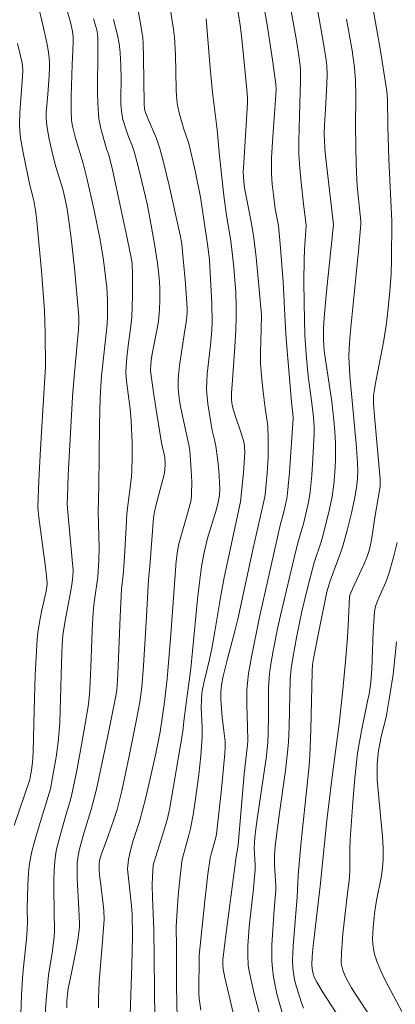
# Model space of a CAD drawing. Units: metres. Extents: x 281678 to 282194, y 1663255 to 1663821.
# Drawn here: x 281735 to 281763, y 1663457 to 1663533 of the extents above; entities that cross this region are included whole.
import ezdxf

# ---------------------------------------------------------------- set-up
doc = ezdxf.new("R2010")
doc.units = ezdxf.units.M
doc.header["$MEASUREMENT"] = 0
doc.layers.add('Curvas_Intermediarias', color=7, linetype='Continuous', lineweight=9, true_color=0x783c14)
doc.layers.add('Curvas_Mestras', color=7, linetype='Continuous', lineweight=20, true_color=0x783c14)

msp = doc.modelspace()

# ---------------------------------------------------------------- linework, layer by layer
at = {"layer": 'Curvas_Intermediarias', "flags": 128}
for points, elevation in [([(281754.439, 1663539.239), (281755.847, 1663531.414), (281756.043, 1663530.223), (281756.128, 1663529.492), (281756.147, 1663529.126), (281756.149, 1663528.262), (281756.088, 1663525.608), (281756.023, 1663523.645), (281756.032, 1663522.664), (281756.1, 1663521.564), (281756.203, 1663520.464), (281756.405, 1663518.585), (281756.594, 1663517.181), (281756.457, 1663515.275), (281756.43, 1663514.534), (281756.423, 1663512.862), (281756.437, 1663511.188), (281756.504, 1663508.68), (281756.597, 1663507.24), (281756.736, 1663505.803), (281756.825, 1663504.981), (281757.06, 1663503.268), (281757.149, 1663502.409), (281757.203, 1663501.635), (281757.205, 1663501.119), (281757.12, 1663499.201), (281757.029, 1663497.923), (281756.901, 1663496.651), (281756.794, 1663495.97), (281756.65, 1663495.294), (281756.404, 1663494.287), (281755.997, 1663492.909), (281755.768, 1663492.011), (281754.607, 1663487.115), (281754.412, 1663486.223), (281754.055, 1663484.391), (281753.875, 1663483.365), (281753.8, 1663482.851), (281753.74, 1663482.336), (281753.693, 1663481.511), (281753.695, 1663479.439), (281753.677, 1663478.032), (281753.645, 1663477.33), (281753.509, 1663476.115), (281753.392, 1663475.25), (281752.874, 1663471.795), (281752.725, 1663470.705), (281752.651, 1663470.026), (281752.595, 1663469.198), (281752.675, 1663467.926), (281752.669, 1663467.566), (281752.528, 1663466.091), (281752.2, 1663463.141), (281752.102, 1663461.671), (281752.089, 1663460.936), (281752.134, 1663460.208), (281752.188, 1663459.849), (281752.376, 1663458.918), (281752.59, 1663457.991), (281753.068, 1663456.144)], 166), ([(281742.974, 1663537.411), (281743.776, 1663532.985), (281743.995, 1663531.633), (281744.034, 1663531.171), (281744.067, 1663530.071), (281744.107, 1663526.518), (281744.133, 1663526.13), (281744.21, 1663525.855), (281744.412, 1663525.344), (281745.056, 1663523.852), (281745.197, 1663523.472), (281745.319, 1663523.087), (281745.576, 1663522.145), (281746.045, 1663520.246), (281746.897, 1663516.424), (281747.014, 1663515.735), (281747.128, 1663514.582), (281747.289, 1663512.685), (281747.425, 1663510.787), (281747.431, 1663510.446), (281747.382, 1663509.842), (281747.253, 1663509.1), (281746.839, 1663506.375), (281746.732, 1663505.342), (281746.72, 1663505.098), (281746.729, 1663504.606), (281746.803, 1663503.869), (281746.912, 1663503.208), (281747.086, 1663502.375), (281747.559, 1663500.278), (281747.639, 1663499.842), (281747.743, 1663498.319), (281747.776, 1663497.399), (281747.77, 1663496.483), (281747.757, 1663496.291), (281747.696, 1663495.908), (281747.41, 1663494.792), (281746.976, 1663493.361), (281746.779, 1663492.641), (281746.677, 1663492.094), (281746.574, 1663491.317), (281746.163, 1663485.671), (281745.879, 1663482.245), (281745.657, 1663480.275), (281745.351, 1663478.174), (281745.046, 1663476.617), (281744.555, 1663474.441), (281744.21, 1663472.995), (281743.762, 1663471.256), (281743.27, 1663469.789), (281743.058, 1663469.028), (281742.898, 1663468.323), (281742.84, 1663467.85), (281742.835, 1663467.612), (281742.865, 1663467.134), (281743.113, 1663465.018), (281743.182, 1663464.15), (281743.204, 1663462.445), (281743.172, 1663460.169), (281743.021, 1663456.43)], 171), ([(281752.833, 1663536.79), (281753.587, 1663532.609), (281754.01, 1663529.911), (281754.262, 1663528.046), (281754.276, 1663527.638), (281754.263, 1663527.229), (281754.03, 1663523.984), (281753.936, 1663522.362), (281753.915, 1663521.552), (281753.921, 1663521.145), (281753.978, 1663520.33), (281754.073, 1663519.517), (281754.214, 1663518.441), (281754.452, 1663517.128), (281754.6, 1663515.71), (281754.819, 1663512.819), (281754.97, 1663509.736), (281755.061, 1663508.417), (281755.465, 1663503.59), (281755.572, 1663502.642), (281755.587, 1663502.313), (281755.305, 1663498.167), (281755.16, 1663496.545), (281755.103, 1663496.142), (281754.846, 1663495.008), (281754.616, 1663494.18), (281752.99, 1663487.007), (281752.4, 1663484.072), (281752.161, 1663482.649), (281752.076, 1663481.935), (281752.036, 1663481.372), (281752.023, 1663480.807), (281752.028, 1663480.24), (281752.083, 1663478.536), (281752.094, 1663477.495), (281752.078, 1663477.141), (281751.819, 1663474.917), (281751.344, 1663469.459), (281751.174, 1663468.358), (281750.379, 1663462.307), (281750.182, 1663460.598), (281750.168, 1663460.24), (281750.198, 1663459.882), (281750.327, 1663459.243), (281751.623, 1663453.792)], 167), ([(281738.194, 1663533.609), (281738.452, 1663532.725), (281738.582, 1663532.091), (281738.625, 1663531.666), (281738.633, 1663531.316), (281738.612, 1663530.614), (281738.548, 1663529.557), (281738.48, 1663527.081), (281738.482, 1663526.02), (281738.522, 1663525.261), (281738.599, 1663524.801), (281738.823, 1663523.892), (281739.412, 1663521.925), (281739.685, 1663520.807), (281740.224, 1663518.437), (281740.707, 1663516.056), (281740.969, 1663514.489), (281741.11, 1663513.439), (281741.225, 1663512.387), (281741.281, 1663511.429), (281741.285, 1663510.148), (281741.247, 1663509.532), (281740.832, 1663505.579), (281740.764, 1663504.788), (281740.708, 1663503.842), (281740.655, 1663501.794), (281740.617, 1663497.082), (281740.561, 1663495.121), (281740.632, 1663492.341), (281740.622, 1663491.37), (281740.53, 1663490.105), (281740.261, 1663488.161), (281740.178, 1663487.381), (281740.098, 1663485.972), (281739.998, 1663483.148), (281739.914, 1663481.438), (281739.865, 1663480.77), (281739.783, 1663480.106), (281739.281, 1663477.156), (281738.91, 1663475.194), (281738.516, 1663473.238), (281738.386, 1663472.734), (281738.067, 1663471.742), (281737.604, 1663470.075), (281737.366, 1663469.127), (281737.276, 1663468.65), (281737.212, 1663468.169), (281737.162, 1663467.474), (281737.141, 1663466.774), (281737.141, 1663466.072), (281737.204, 1663462.728), (281737.144, 1663462.14), (281737.009, 1663461.142), (281736.731, 1663459.42), (281736.554, 1663457.524), (281736.479, 1663456.422)], 174), ([(281751.285, 1663534.078), (281751.538, 1663532.418), (281751.676, 1663531.28), (281752.024, 1663527.633), (281752.063, 1663526.982), (281752.063, 1663526.577), (281751.783, 1663521.992), (281751.752, 1663521.229), (281751.756, 1663520.894), (281751.785, 1663520.559), (281751.856, 1663520.061), (281752.051, 1663519.012), (281752.369, 1663517.444), (281752.543, 1663516.392), (281752.743, 1663514.729), (281752.986, 1663512.225), (281753.148, 1663510.278), (281753.134, 1663509.151), (281753.078, 1663507.425), (281753.089, 1663506.564), (281753.156, 1663505.568), (281753.257, 1663504.573), (281753.429, 1663503.082), (281753.587, 1663502.096), (281753.63, 1663501.701), (281753.671, 1663500.675), (281753.66, 1663499.305), (281753.587, 1663498.076), (281753.441, 1663496.44), (281753.413, 1663496.254), (281752.5, 1663492.313), (281751.335, 1663486.837), (281751.13, 1663486.013), (281750.524, 1663483.788), (281750.202, 1663482.453), (281750.078, 1663481.781), (281750.018, 1663481.183), (281750.022, 1663480.659), (281750.132, 1663479.294), (281750.285, 1663478.041), (281750.344, 1663477.413), (281750.358, 1663476.949), (281750.339, 1663476.484), (281750.068, 1663473.738), (281749.68, 1663470.287), (281749.627, 1663470.017), (281749.293, 1663468.839), (281749.191, 1663468.424), (281749.021, 1663467.191), (281748.779, 1663465.138), (281748.339, 1663460.934), (281748.325, 1663457.999), (281748.35, 1663457.616), (281748.465, 1663456.716)], 168), ([(281761.729, 1663533.955), (281762.299, 1663530.752), (281762.822, 1663527.495), (281762.868, 1663526.869), (281762.902, 1663524.796), (281762.979, 1663522.278), (281763.21, 1663517.487), (281763.183, 1663514.521), (281763.136, 1663513.421), (281763.037, 1663512.1), (281762.911, 1663510.781), (281762.755, 1663509.466), (281762.562, 1663508.175), (281761.933, 1663505.018), (281761.826, 1663504.385), (281761.794, 1663504.073), (281761.798, 1663503.442), (281761.871, 1663502.476), (281762.306, 1663497.622), (281762.311, 1663497.346), (281762.289, 1663497.07), (281762.176, 1663496.319), (281761.896, 1663494.673), (281761.659, 1663493.092), (281761.523, 1663492.439), (281761.424, 1663492.049), (281761.303, 1663491.666), (281761.071, 1663491.089), (281760.174, 1663489.174), (281759.985, 1663488.752), (281759.945, 1663488.598), (281759.835, 1663486.298), (281759.78, 1663485.458), (281759.629, 1663483.579), (281759.396, 1663481.142), (281759.131, 1663478.773), (281758.539, 1663474.305), (281758.178, 1663471.337), (281757.68, 1663466.266), (281757.257, 1663462.792), (281757.107, 1663461.439), (281757.051, 1663460.845), (281757.032, 1663460.251), (281757.054, 1663459.923), (281757.133, 1663459.529), (281757.22, 1663459.276), (281757.42, 1663458.877), (281757.91, 1663458.065), (281759.868, 1663455.066)], 163), ([(281740.202, 1663533.064), (281740.466, 1663532.239), (281740.519, 1663531.91), (281740.538, 1663531.576), (281740.545, 1663530.744), (281740.513, 1663527.411), (281740.532, 1663526.581), (281740.578, 1663525.754), (281740.622, 1663525.376), (281740.778, 1663524.629), (281741.21, 1663523.07), (281741.376, 1663522.604), (281741.672, 1663521.445), (281742.702, 1663516.665), (281743.106, 1663514.703), (281743.183, 1663514.196), (281743.207, 1663513.392), (281743.215, 1663511.745), (281743.159, 1663510.1), (281743.069, 1663509.213), (281742.873, 1663507.888), (281742.764, 1663507.003), (281742.716, 1663506.335), (281742.707, 1663505.888), (281742.723, 1663505.443), (281742.767, 1663504.963), (281743.023, 1663503.045), (281743.116, 1663502.084), (281743.184, 1663500.448), (281743.19, 1663499.355), (281743.159, 1663498.265), (281743.126, 1663497.794), (281742.778, 1663494.974), (281742.74, 1663494.413), (281742.683, 1663493.007), (281742.575, 1663491.228), (281742.497, 1663490.247), (281742.371, 1663489.169), (281742.326, 1663488.629), (281742.251, 1663487.025), (281742.089, 1663482.6), (281742.009, 1663481.383), (281741.934, 1663480.924), (281741.343, 1663477.972), (281740.428, 1663473.74), (281740.038, 1663472.175), (281739.488, 1663470.44), (281739.156, 1663469.224), (281739.026, 1663468.642), (281738.958, 1663468.054), (281738.945, 1663467.466), (281738.954, 1663466.875), (281739.086, 1663464.503), (281739.134, 1663463.377), (281739.129, 1663463.111), (281738.986, 1663462.124), (281738.833, 1663461.27), (281738.538, 1663459.727), (281738.262, 1663458.405), (281738.194, 1663457.964), (281738.141, 1663457.434), (281738.14, 1663456.904)], 173), ([(281741.757, 1663533.031), (281742.064, 1663531.815), (281742.181, 1663531.149), (281742.253, 1663530.474), (281742.315, 1663529.457), (281742.33, 1663528.462), (281742.311, 1663526.967), (281742.321, 1663526.471), (281742.379, 1663525.755), (281742.475, 1663525.316), (281742.746, 1663524.453), (281742.914, 1663523.992), (281743.191, 1663523.31), (281743.348, 1663522.846), (281743.655, 1663521.702), (281743.94, 1663520.55), (281744.33, 1663518.815), (281744.653, 1663517.192), (281744.934, 1663515.56), (281745.128, 1663514.261), (281745.258, 1663513.124), (281745.31, 1663512.365), (281745.324, 1663511.37), (281745.298, 1663510.707), (281745.239, 1663510.047), (281745.178, 1663509.605), (281744.755, 1663507.408), (281744.684, 1663506.968), (281744.62, 1663506.467), (281744.604, 1663505.963), (281744.817, 1663504.297), (281745.054, 1663502.799), (281745.455, 1663500.413), (281745.696, 1663499.326), (281745.722, 1663498.779), (281745.709, 1663498.332), (281745.653, 1663497.981), (281745.043, 1663495.665), (281744.911, 1663495.112), (281744.822, 1663494.646), (281744.537, 1663490.933), (281744.442, 1663489.857), (281744.294, 1663487.037), (281744.06, 1663483.236), (281743.925, 1663481.615), (281743.769, 1663480.454), (281743.497, 1663478.982), (281742.959, 1663476.3), (281742.392, 1663473.624), (281742.221, 1663472.897), (281742.023, 1663472.176), (281741.78, 1663471.403), (281741.312, 1663470.079), (281740.793, 1663468.678), (281740.679, 1663468.262), (281740.639, 1663467.944), (281740.647, 1663467.541), (281740.68, 1663467.137), (281740.786, 1663466.175), (281740.934, 1663465.108), (281741.01, 1663464.396), (281741.028, 1663463.703), (281740.988, 1663463.031), (281740.892, 1663462.022), (281740.653, 1663458.954), (281740.583, 1663457.588), (281740.578, 1663456.906)], 172), ([(281748.898, 1663533.082), (281749.19, 1663529.311), (281749.365, 1663527.39), (281749.739, 1663524.524), (281749.909, 1663522.532), (281750.261, 1663519.47), (281750.465, 1663517.92), (281750.782, 1663515.965), (281751.012, 1663513.95), (281751.103, 1663512.94), (281751.163, 1663512.051), (281751.204, 1663510.897), (281751.205, 1663510.127), (281751.173, 1663509.101), (281751.102, 1663507.817), (281750.931, 1663505.251), (281750.85, 1663504.254), (281750.849, 1663503.723), (281750.901, 1663503.321), (281750.994, 1663502.927), (281751.202, 1663502.283), (281751.545, 1663501.325), (281751.745, 1663500.679), (281751.81, 1663500.395), (281751.853, 1663500.104), (281751.869, 1663499.666), (281751.772, 1663498.148), (281751.624, 1663496.631), (281751.533, 1663495.871), (281750.279, 1663490.045), (281749.984, 1663488.521), (281749.551, 1663485.888), (281749.318, 1663484.575), (281749.135, 1663483.726), (281748.733, 1663482.037), (281748.614, 1663481.444), (281748.563, 1663481.106), (281748.517, 1663480.595), (281748.51, 1663480.046), (281748.569, 1663478.529), (281748.568, 1663477.771), (281748.473, 1663476.321), (281748.323, 1663474.873), (281748.045, 1663472.817), (281747.874, 1663471.77), (281747.683, 1663470.728), (281747.563, 1663470.209), (281747.06, 1663468.433), (281747.002, 1663468.185), (281746.847, 1663466.793), (281746.729, 1663465.522), (281746.59, 1663463.615), (281746.573, 1663463.056), (281746.592, 1663461.654), (281746.591, 1663458.69), (281746.619, 1663457.187), (281746.662, 1663456.233)], 169), ([(281759.708, 1663533.045), (281760.143, 1663530.64), (281760.321, 1663529.293), (281760.406, 1663528.338), (281760.431, 1663527.1), (281760.395, 1663524.798), (281760.448, 1663521.825), (281760.531, 1663520.193), (281760.761, 1663517.979), (281760.808, 1663517.483), (281760.812, 1663517.269), (281760.621, 1663515.197), (281759.983, 1663508.793), (281759.902, 1663507.704), (281759.886, 1663507.016), (281759.9, 1663506.558), (281759.968, 1663505.587), (281760.487, 1663500.058), (281760.564, 1663498.816), (281760.574, 1663498.258), (281760.553, 1663497.698), (281760.497, 1663497.142), (281760.339, 1663496.248), (281760.078, 1663495.013), (281759.78, 1663493.784), (281759.452, 1663492.565), (281759.329, 1663492.165), (281759.048, 1663491.375), (281758.455, 1663489.804), (281758.196, 1663488.958), (281757.592, 1663486.016), (281757.165, 1663483.802), (281757.094, 1663483.359), (281757.046, 1663482.775), (281756.955, 1663478.312), (281756.89, 1663476.363), (281756.821, 1663475.546), (281756.214, 1663469.712), (281756.02, 1663467.703), (281755.977, 1663467.063), (281755.906, 1663465.458), (281755.589, 1663461.669), (281755.559, 1663461.108), (281755.55, 1663460.549), (281755.57, 1663459.992), (281755.609, 1663459.612), (281755.673, 1663459.233), (281755.757, 1663458.856), (281755.968, 1663458.108), (281756.206, 1663457.371), (281756.386, 1663456.875)], 164), ([(281734.354, 1663531.167), (281734.677, 1663529.787), (281734.721, 1663529.512), (281734.753, 1663529.096), (281734.74, 1663528.615), (281734.669, 1663527.93), (281734.522, 1663525.868), (281734.502, 1663524.926), (281734.526, 1663524.457), (281734.588, 1663523.884), (281734.778, 1663522.743), (281735.306, 1663520.27), (281735.612, 1663519.077), (281735.738, 1663518.319), (281735.805, 1663517.745), (281736.19, 1663513.677), (281736.423, 1663510.622), (281736.487, 1663508.855), (281736.494, 1663506.304), (281736.124, 1663499.964), (281736, 1663497.512), (281735.916, 1663495.462), (281735.929, 1663495.182), (281735.983, 1663494.665), (281736.493, 1663490.853), (281736.63, 1663489.669), (281736.634, 1663489.508), (281736.618, 1663489.347), (281736.546, 1663488.985), (281736.204, 1663487.443), (281736.046, 1663486.609), (281735.921, 1663485.819), (281735.865, 1663485.29), (281735.781, 1663483.906), (281735.721, 1663482.519), (281735.629, 1663479.802), (281735.554, 1663476.623), (281735.511, 1663475.795), (281735.435, 1663475.214), (281735.335, 1663474.638), (281735.296, 1663474.482), (281734.094, 1663470.943)], 176), ([(281763.618, 1663492.732), (281763.31, 1663491.519), (281762.967, 1663490.319), (281762.741, 1663489.699), (281762.202, 1663488.487), (281762.08, 1663488.18), (281761.95, 1663487.803), (281761.859, 1663487.416), (281761.76, 1663485.864), (281761.655, 1663483.013), (281761.588, 1663481.969), (281761.45, 1663481.055), (281761.324, 1663480.528), (281760.851, 1663478.245), (281760.645, 1663477.099), (281760.563, 1663476.523), (281760.355, 1663474.631), (281760.191, 1663472.734), (281759.991, 1663469.884), (281759.965, 1663469.109), (281759.961, 1663467.557), (281759.928, 1663466.93), (281759.776, 1663465.735), (281759.428, 1663462.597), (281759.364, 1663461.873), (281759.32, 1663461.152), (281759.306, 1663460.435), (281759.319, 1663460.228), (281759.415, 1663459.816), (281759.575, 1663459.417), (281759.769, 1663459.036), (281760.099, 1663458.46), (281760.452, 1663457.894), (281761.549, 1663456.214)], 162), ([(281763.554, 1663485.095), (281763.293, 1663482.589), (281763.03, 1663480.829), (281762.753, 1663479.284), (281762.414, 1663477.906), (281762.236, 1663477.115), (281762.166, 1663476.716), (281762.115, 1663476.228), (281762.078, 1663475.649), (281762.064, 1663475.069), (281762.077, 1663474.49), (281762.135, 1663473.612), (281762.477, 1663470.102), (281762.524, 1663469.227), (281762.529, 1663468.353), (281762.486, 1663467.715), (281762.399, 1663467.08), (281762.021, 1663465.179), (281761.909, 1663464.544), (281761.829, 1663463.907), (281761.755, 1663463.081), (281761.719, 1663462.247), (281761.735, 1663461.835), (281761.783, 1663461.431), (281761.871, 1663461.039), (281762.078, 1663460.416), (281762.331, 1663459.802), (281762.617, 1663459.196), (281762.926, 1663458.596), (281763.975, 1663456.614)], 161)]:
    msp.add_lwpolyline(points, dxfattribs=dict(at, elevation=elevation))
at = {"layer": 'Curvas_Mestras', "flags": 128}
for points, elevation in [([(281756.443, 1663539.499), (281757.794, 1663531.919), (281758.02, 1663530.725), (281758.136, 1663529.9), (281758.181, 1663529.481), (281758.206, 1663528.739), (281758.192, 1663528.091), (281758.117, 1663526.528), (281758.015, 1663524.922), (281757.994, 1663524.223), (281758, 1663523.698), (281758.034, 1663523.1), (281758.109, 1663522.304), (281758.704, 1663517.241), (281758.166, 1663512.08), (281757.978, 1663510.053), (281757.94, 1663509.241), (281757.945, 1663508.428), (281757.97, 1663507.827), (281758.022, 1663507.333), (281758.568, 1663503.609), (281758.733, 1663502.17), (281758.81, 1663501.295), (281758.857, 1663500.419), (281758.854, 1663499.059), (281758.808, 1663498.135), (281758.724, 1663497.215), (281758.588, 1663496.278), (281758.397, 1663495.322), (281757.928, 1663493.426), (281757.74, 1663492.789), (281757.223, 1663491.209), (281756.893, 1663490.014), (281756.589, 1663488.812), (281756.268, 1663487.418), (281755.854, 1663485.426), (281755.583, 1663483.991), (281755.44, 1663483.051), (281755.37, 1663482.229), (281755.29, 1663478.586), (281755.236, 1663477.405), (281755.19, 1663476.816), (281755.003, 1663475.18), (281754.538, 1663471.915), (281754.34, 1663470.395), (281754.218, 1663469.338), (281754.164, 1663468.632), (281754.163, 1663467.937), (281754.248, 1663466.288), (281754.249, 1663465.999), (281754.134, 1663464.476), (281753.96, 1663461.759), (281753.941, 1663461.144), (281753.948, 1663460.533), (281753.991, 1663459.925), (281754.079, 1663459.277), (281754.2, 1663458.631), (281754.347, 1663457.988), (281754.512, 1663457.347), (281755.047, 1663455.435)], 165), ([(281745.943, 1663535.075), (281746.383, 1663532.285), (281746.441, 1663531.67), (281746.514, 1663530.298), (281746.574, 1663527.649), (281746.605, 1663527.122), (281746.654, 1663526.597), (281746.697, 1663526.304), (281746.829, 1663525.723), (281747.168, 1663524.576), (281747.479, 1663523.714), (281747.586, 1663523.365), (281748.049, 1663521.356), (281748.441, 1663519.341), (281749.022, 1663515.538), (281749.134, 1663514.491), (281749.22, 1663513.053), (281749.314, 1663511.158), (281749.354, 1663509.696), (281749.324, 1663509.1), (281749.22, 1663507.949), (281748.97, 1663505.73), (281748.931, 1663505.176), (281748.917, 1663504.622), (281748.928, 1663504.224), (281749.006, 1663503.428), (281749.263, 1663501.841), (281749.363, 1663501.363), (281749.543, 1663500.651), (281749.635, 1663500.172), (281749.756, 1663499.239), (281749.856, 1663498.302), (281749.945, 1663496.896), (281749.914, 1663496.377), (281749.816, 1663495.861), (281749.676, 1663495.315), (281749.216, 1663493.821), (281749.003, 1663493.07), (281748.737, 1663491.983), (281748.52, 1663490.885), (281748.337, 1663489.453), (281748.221, 1663488.387), (281747.707, 1663483.047), (281747.349, 1663480.359), (281747.179, 1663478.986), (281747.098, 1663478.201), (281746.383, 1663473.981), (281746.057, 1663472.174), (281745.905, 1663471.482), (281745.557, 1663470.295), (281744.844, 1663468.069), (281744.81, 1663467.904), (281744.751, 1663467.016), (281744.736, 1663466.348), (281744.758, 1663465.372), (281744.849, 1663462.93), (281744.944, 1663456.096)], 170), ([(281735.934, 1663534.118), (281736.349, 1663532.388), (281736.603, 1663531.23), (281736.708, 1663530.649), (281736.791, 1663530.067), (281736.819, 1663529.723), (281736.824, 1663529.377), (281736.79, 1663528.681), (281736.692, 1663527.276), (281736.564, 1663525.836), (281736.558, 1663525.478), (281736.575, 1663525.122), (281736.626, 1663524.68), (281736.784, 1663523.798), (281736.989, 1663522.921), (281737.287, 1663521.746), (281737.84, 1663519.948), (281738.05, 1663519.069), (281738.175, 1663518.403), (281738.309, 1663517.52), (281738.485, 1663516.192), (281738.739, 1663513.882), (281739.002, 1663511.034), (281739.065, 1663510.119), (281739.069, 1663509.712), (281739.044, 1663509.102), (281738.984, 1663508.337), (281738.705, 1663505.53), (281738.592, 1663503.963), (281738.256, 1663497.927), (281738.194, 1663496.233), (281738.186, 1663495.759), (281738.199, 1663495.374), (281738.573, 1663491.411), (281738.625, 1663490.613), (281738.612, 1663490.154), (281738.558, 1663489.697), (281738.474, 1663489.177), (281737.994, 1663486.585), (281737.852, 1663485.587), (281737.797, 1663484.866), (281737.737, 1663483.463), (281737.671, 1663480.695), (281737.598, 1663478.852), (281737.481, 1663477.359), (281737.327, 1663476.214), (281737.134, 1663475.074), (281736.893, 1663473.785), (281736.01, 1663470.926), (281735.626, 1663469.617), (281735.459, 1663468.958), (281735.319, 1663468.294), (281735.244, 1663467.807), (281735.194, 1663467.316), (281735.146, 1663466.324), (281735.103, 1663464.565), (281735.113, 1663463.495), (281735.097, 1663462.961), (281735.032, 1663462.2), (281734.773, 1663459.812), (281734.723, 1663459.16), (281734.656, 1663457.889), (281734.553, 1663454.977)], 175)]:
    msp.add_lwpolyline(points, dxfattribs=dict(at, elevation=elevation))

doc.saveas('drawing.dxf')
